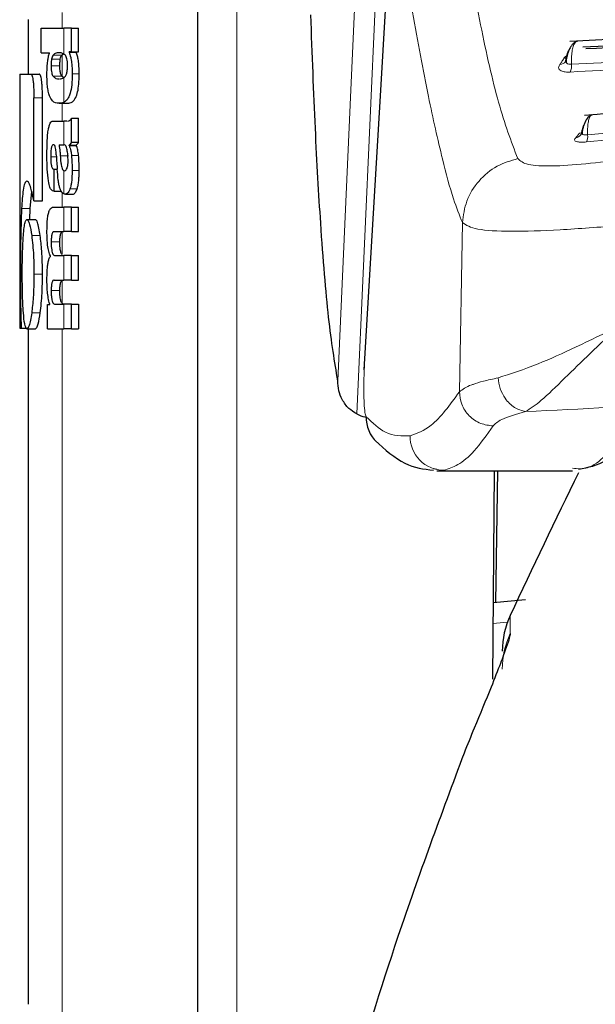
# Model space of a CAD drawing. Units: millimetres. Extents: x 0 to 210, y 0 to 297.
# Drawn here: x 79 to 80, y 218 to 219 of the extents above; entities that cross this region are included whole.
import ezdxf

# ---------------------------------------------------------------- set-up
doc = ezdxf.new("R2010")
doc.units = ezdxf.units.MM
doc.linetypes.add('SLD-Durchgehend', pattern=[0])

msp = doc.modelspace()

# ---------------------------------------------------------------- linework, layer by layer
at = {"color": 8, "linetype": 'SLD-Durchgehend', "lineweight": 18}
for p, q in [((79.60553, 219.44116), (79.60553, 217.16247)), ((79.39886, 219.31732), (79.39886, 219.33587)), ((79.40084, 219.2871), (79.40084, 219.31732)), ((79.38655, 219.2809), (79.39681, 219.2809)), ((79.38827, 219.28551), (79.39854, 219.28551)), ((79.39886, 219.26025), (79.39886, 219.28588)), ((79.38605, 219.273), (79.39631, 219.273)), ((79.38826, 219.26067), (79.39853, 219.26067)), ((79.40084, 219.22988), (79.40084, 219.25895)), ((79.41085, 219.26347), (79.41917, 219.26347)), ((79.3656, 219.23515), (79.37571, 219.23515)), ((79.39886, 219.20759), (79.39886, 219.22872)), ((79.40084, 219.17981), (79.40084, 219.20759)), ((79.38554, 219.16551), (79.39223, 219.16551)), ((79.3968, 219.16666), (79.40663, 219.16666)), ((79.41006, 219.16696), (79.4184, 219.16696)), ((79.41077, 219.1495), (79.41909, 219.1495)), ((79.40084, 219.1218), (79.40084, 219.14939)), ((79.40828, 219.12776), (79.41671, 219.12776)), ((79.39886, 219.10624), (79.39886, 219.12377)), ((79.35106, 219.10462), (79.36108, 219.10462)), ((79.40084, 219.07719), (79.40084, 219.10624)), ((79.86825, 218.88807), (79.87184, 219.08781)), ((79.36301, 219.07261), (79.37311, 219.07261)), ((79.39886, 219.05009), (79.39886, 219.07698)), ((79.38608, 219.0651), (79.39633, 219.0651)), ((79.40084, 219.01994), (79.40084, 219.04899)), ((79.36571, 219.02703), (79.37583, 219.02703)), ((79.39886, 218.99265), (79.39886, 219.01969)), ((79.38608, 219.00774), (79.39633, 219.00774)), ((79.40084, 218.96258), (79.40084, 218.99152)), ((79.36301, 218.98131), (79.37311, 218.98131)), ((79.39886, 217.53683), (79.39886, 218.96258)), ((79.90788, 218.61438), (79.92519, 218.616)), ((79.92826, 218.62408), (79.92826, 218.60252))]:
    msp.add_line(p, q, dxfattribs=at)
at = {"color": 7, "linetype": 'SLD-Durchgehend', "lineweight": 25}
for p, q in [((79.55886, 219.41886), (79.55886, 217.14017)), ((79.35886, 219.32762), (79.35886, 219.26332)), ((79.37411, 219.31732), (79.40084, 219.31732)), ((79.37411, 219.28838), (79.37411, 219.31732)), ((79.4101, 219.31732), (79.40084, 219.31732)), ((79.4101, 219.28954), (79.4101, 219.31732)), ((79.4101, 219.31732), (79.41844, 219.31732)), ((79.41844, 219.28954), (79.41844, 219.31732)), ((79.40721, 219.28912), (79.40721, 219.28954)), ((79.4101, 219.28954), (79.40721, 219.28954)), ((79.40721, 219.28912), (79.41572, 219.28912)), ((79.4101, 219.28954), (79.41844, 219.28954)), ((79.41572, 219.28912), (79.41572, 219.28954)), ((79.37411, 219.28838), (79.38404, 219.28838)), ((79.38404, 219.28795), (79.38404, 219.28838)), ((79.39886, 219.28588), (79.40066, 219.28703)), ((79.99612, 219.28633), (79.99177, 219.28185)), ((79.9937, 219.27977), (79.99346, 219.27805)), ((79.34886, 219.26332), (79.34886, 218.96332)), ((79.34886, 219.26332), (79.3616, 219.26332)), ((79.3616, 219.26332), (79.37169, 219.26332)), ((79.40088, 219.25871), (79.39886, 219.26025)), ((79.3656, 219.11347), (79.3656, 219.23515)), ((79.37571, 219.11347), (79.37571, 219.23515)), ((79.39548, 219.22872), (79.40543, 219.22872)), ((79.38904, 219.20759), (79.40084, 219.20759)), ((79.40469, 219.20759), (79.40084, 219.20759)), ((79.4101, 219.18289), (79.4101, 219.2112)), ((79.4101, 219.2112), (79.41844, 219.2112)), ((79.41844, 219.18289), (79.41844, 219.2112)), ((80.0126, 219.19499), (80.01169, 219.19133)), ((79.39532, 219.17981), (79.40084, 219.17981)), ((79.40135, 219.17981), (79.40084, 219.17981)), ((79.40726, 219.17886), (79.40726, 219.17928)), ((79.40726, 219.17928), (79.41576, 219.17928)), ((79.40726, 219.17886), (79.41576, 219.17886)), ((79.4101, 219.18289), (79.41844, 219.18289)), ((79.41576, 219.17886), (79.41576, 219.17928)), ((79.38899, 219.15108), (79.38977, 219.15108)), ((79.38977, 219.125), (79.38977, 219.15108)), ((79.38977, 219.15108), (79.39318, 219.15108)), ((79.40084, 219.14939), (79.40137, 219.14921)), ((79.40168, 219.14919), (79.40183, 219.14918)), ((79.36108, 219.10462), (79.36313, 219.12458)), ((79.38911, 219.125), (79.38977, 219.125)), ((79.38977, 219.125), (79.39768, 219.125)), ((79.40279, 219.12138), (79.41178, 219.12138)), ((79.36065, 219.09164), (79.36108, 219.10462)), ((79.3656, 219.11347), (79.37571, 219.11347)), ((79.38881, 219.10624), (79.40084, 219.10624)), ((79.4101, 219.10624), (79.40084, 219.10624)), ((79.4101, 219.10624), (79.41844, 219.10624)), ((79.4101, 219.07719), (79.4101, 219.10624)), ((79.41844, 219.07719), (79.41844, 219.10624)), ((79.35741, 219.09164), (79.36747, 219.09164)), ((79.38959, 219.07719), (79.40084, 219.07719)), ((79.4101, 219.07719), (79.40084, 219.07719)), ((79.4101, 219.07719), (79.41844, 219.07719)), ((79.3851, 219.04803), (79.3851, 219.04846)), ((79.39073, 219.04899), (79.40084, 219.04899)), ((79.4101, 219.04899), (79.40084, 219.04899)), ((79.4101, 219.01994), (79.4101, 219.04899)), ((79.4101, 219.04899), (79.41844, 219.04899)), ((79.41844, 219.01994), (79.41844, 219.04899)), ((79.38959, 219.01994), (79.40084, 219.01994)), ((79.4101, 219.01994), (79.40084, 219.01994)), ((79.4101, 219.01994), (79.41844, 219.01994)), ((79.38169, 218.99131), (79.38428, 218.99131)), ((79.38169, 218.96258), (79.38169, 218.99131)), ((79.38428, 218.99131), (79.38428, 218.99174)), ((79.39073, 218.99152), (79.40084, 218.99152)), ((79.4101, 218.99152), (79.40084, 218.99152)), ((79.4101, 218.99152), (79.41844, 218.99152)), ((79.4101, 218.96258), (79.4101, 218.99152)), ((79.41844, 218.99152), (79.41844, 218.96258)), ((79.34886, 218.96332), (79.35067, 218.96332)), ((79.35067, 218.96332), (79.35708, 218.96332)), ((79.35741, 218.96258), (79.36747, 218.96258)), ((79.35886, 218.96258), (79.35886, 218.16492)), ((79.38169, 218.96258), (79.40084, 218.96258)), ((79.4101, 218.96258), (79.40084, 218.96258)), ((79.4101, 218.96258), (79.41844, 218.96258)), ((79.84142, 218.79653), (79.83811, 218.79695)), ((79.84142, 218.79458), (80.00185, 218.79458)), ((79.90946, 218.79458), (79.90731, 218.54877)), ((79.91111, 218.63921), (79.91382, 218.79458)), ((79.94632, 218.64248), (79.9081, 218.63893))]:
    msp.add_line(p, q, dxfattribs=at)
at = {"color": 8, "linetype": 'SLD-Durchgehend', "lineweight": 18, "flags": 128}
for points in [[(79.72455, 218.9012), (79.74044, 219.25344), (79.75291, 219.52986)], [(79.74696, 218.86189), (79.76361, 219.22885), (79.7767, 219.51744)], [(79.99177, 219.28185), (79.99359, 219.28213), (79.99435, 219.28235)], [(80.0101, 219.19333), (80.01193, 219.19369), (80.01243, 219.19385)], [(79.75633, 218.91783), (79.75625, 218.91763), (79.75593, 218.91399)]]:
    msp.add_lwpolyline(points, dxfattribs=at)
at = {"color": 7, "linetype": 'SLD-Durchgehend', "lineweight": 25, "flags": 128}
msp.add_lwpolyline([(79.75593, 218.91399), (79.77448, 219.23073), (79.78905, 219.47969)], dxfattribs=at)
at = {"color": 8, "linetype": 'SLD-Durchgehend', "lineweight": 18}
for centre, radius, start, end in [((79.98672, 219.28295), 0.00833, 271.70124, 324.21661), ((79.98342, 219.27279), 0.0173, 335.69565, 6.67766), ((80.00486, 219.19696), 0.00885, 275.09485, 321.11178), ((80.00621, 219.18928), 0.01366, 333.37545, 9.03705), ((79.85001, 218.83546), 0.04, 179.00402, 269.75434), ((80.01687, 218.56063), 0.09801, 154.69784, 179.97918)]:
    msp.add_arc(centre, radius, start, end, dxfattribs=at)
at = {"color": 7, "linetype": 'SLD-Durchgehend', "lineweight": 25}
for centre, radius, start, end in [((79.79756, 218.85754), 0.03942, 178.3958, 226.98939), ((88.98797, 214.3907), 10, 153.88481, 154.954465), ((80.01886, 218.58175), 0.1, 154.95446, 180)]:
    msp.add_arc(centre, radius, start, end, dxfattribs=at)
at = {"color": 8, "linetype": 'SLD-Durchgehend', "lineweight": 18}
for points, knots in [([(79.85335, 219.54485), (79.85984, 219.50544), (79.87277, 219.42697), (79.89315, 219.31944), (79.914, 219.22496), (79.92941, 219.1838), (79.93706, 219.16338)], [0, 0, 0, 0, 0.2529222, 0.5037462, 0.7537492, 1, 1, 1, 1]), ([(79.78905, 219.47969), (79.79693, 219.43103), (79.81082, 219.34526), (79.83058, 219.23936), (79.84681, 219.16735), (79.86021, 219.11664), (79.86829, 219.09663), (79.87184, 219.08781)], [0, 0, 0, 0, 0.3040173, 0.5358244, 0.7336472, 0.8826201, 1, 1, 1, 1]), ([(80.00061, 219.2748), (80.00056, 219.27745), (80.00046, 219.28273), (80.00122, 219.28998), (80.00258, 219.29599), (80.00451, 219.30011), (80.00643, 219.30216), (80.00767, 219.30191), (80.00809, 219.30182)], [0, 0, 0, 0, 0.1818471, 0.3636965, 0.5454705, 0.7270232, 0.9087394, 1, 1, 1, 1]), ([(80.00061, 219.2748), (80.09365, 219.27974), (80.27972, 219.28961), (80.56793, 219.29948), (80.85886, 219.30307), (81.14978, 219.29948), (81.43799, 219.28962), (81.62407, 219.27974), (81.7171, 219.2748)], [0, 0, 0, 0, 0.1666636, 0.333333, 0.4999999, 0.6666669, 0.8333362, 1, 1, 1, 1]), ([(79.99475, 219.28428), (79.99505, 219.28558), (79.99565, 219.28819), (79.99661, 219.2905), (79.99725, 219.29067), (79.99735, 219.2907)], [0, 0, 0, 0, 0.4564407, 0.9136774, 1, 1, 1, 1]), ([(79.99919, 219.26567), (80.0931, 219.27072), (80.28036, 219.28079), (80.56912, 219.29078), (80.85895, 219.29437), (81.14877, 219.29078), (81.43749, 219.28079), (81.62467, 219.27072), (81.71852, 219.26567)], [0, 0, 0, 0, 0.1679654, 0.3349394, 0.5000257, 0.665202, 0.8321472, 1, 1, 1, 1]), ([(79.99177, 219.28185), (79.99087, 219.2805), (79.98928, 219.27808), (79.98768, 219.27568), (79.98697, 219.27463)], [0, 0, 0, 0, 0.5606488, 1, 1, 1, 1]), ([(79.99475, 219.28428), (79.99436, 219.28304), (79.99366, 219.28086), (79.99362, 219.27797), (79.99478, 219.27602), (79.99714, 219.27485), (79.99947, 219.27482), (80.00061, 219.2748)], [0, 0, 0, 0, 0.2699621, 0.4760594, 0.6522691, 0.8311741, 1, 1, 1, 1]), ([(79.98697, 219.27463), (79.98626, 219.27341), (79.98501, 219.27126), (79.98576, 219.2686), (79.9884, 219.26674), (79.99289, 219.26559), (79.99711, 219.26564), (79.99919, 219.26567)], [0, 0, 0, 0, 0.2535669, 0.4482338, 0.621341, 0.8134737, 1, 1, 1, 1]), ([(80.0197, 219.19142), (80.15711, 219.20411), (80.43192, 219.22948), (80.85885, 219.24252), (81.28579, 219.22948), (81.5606, 219.20411), (81.69801, 219.19142)], [0, 0, 0, 0, 0.2500079, 0.4999996, 0.7499911, 1, 1, 1, 1]), ([(80.01842, 219.18315), (80.11201, 219.19218), (80.29675, 219.21001), (80.57882, 219.22683), (80.85883, 219.23274), (81.13882, 219.22683), (81.42093, 219.21001), (81.60567, 219.19219), (81.69929, 219.18315)], [0, 0, 0, 0, 0.1707901, 0.3371256, 0.4999743, 0.6628605, 0.8291631, 1, 1, 1, 1]), ([(80.0197, 219.19142), (80.01964, 219.19399), (80.01952, 219.19913), (80.02019, 219.20583), (80.02144, 219.21103), (80.02321, 219.21447), (80.02466, 219.21491), (80.02538, 219.21513)], [0, 0, 0, 0, 0.2004614, 0.40092528, 0.60131024, 0.80145295, 1, 1, 1, 1]), ([(80.01352, 219.1986), (80.01316, 219.19758), (80.01253, 219.19577), (80.01256, 219.19343), (80.01377, 219.19198), (80.01619, 219.19123), (80.01855, 219.19136), (80.0197, 219.19142)], [0, 0, 0, 0, 0.2672045, 0.4727273, 0.649733, 0.82962, 1, 1, 1, 1]), ([(80.01352, 219.1986), (80.01379, 219.19982), (80.01427, 219.20206), (80.01506, 219.20305), (80.01543, 219.2035)], [0, 0, 0, 0, 0.5456315, 1, 1, 1, 1]), ([(80.00565, 219.18815), (80.005, 219.1873), (80.00384, 219.18579), (80.00476, 219.18411), (80.00753, 219.1831), (80.0121, 219.18268), (80.01634, 219.183), (80.01842, 219.18315)], [0, 0, 0, 0, 0.2549088, 0.4497873, 0.6229953, 0.814884, 1, 1, 1, 1]), ([(80.0101, 219.19333), (80.00926, 219.19234), (80.00778, 219.19059), (80.0063, 219.18889), (80.00565, 219.18815)], [0, 0, 0, 0, 0.5642543, 1, 1, 1, 1]), ([(79.87184, 219.08781), (79.87301, 219.09649), (79.87539, 219.1143), (79.89025, 219.13782), (79.91144, 219.15578), (79.92871, 219.1609), (79.93706, 219.16337)], [0, 0, 0, 0, 0.2451308, 0.5033224, 0.7597055, 1, 1, 1, 1]), ([(79.93706, 219.16337), (79.94024, 219.1607), (79.94664, 219.15534), (79.97616, 219.15414), (80.01638, 219.15683), (80.0491, 219.16091), (80.06559, 219.16296)], [0, 0, 0, 0, 0.2445893, 0.4921029, 0.7440875, 1, 1, 1, 1]), ([(79.87184, 219.08781), (79.87637, 219.0849), (79.8854, 219.07909), (79.92711, 219.077), (79.98504, 219.07882), (80.03354, 219.08253), (80.05791, 219.0844)], [0, 0, 0, 0, 0.2488713, 0.4971012, 0.7472947, 1, 1, 1, 1]), ([(80.05558, 218.96503), (80.0223, 218.94869), (79.96839, 218.92222), (79.92898, 218.90944), (79.9139, 218.90456)], [0, 0, 0, 0, 0.6172926, 1, 1, 1, 1]), ([(79.94647, 218.86468), (79.95226, 218.86847), (79.96479, 218.87667), (79.99922, 218.91083), (80.03358, 218.94387), (80.05558, 218.96503)], [0, 0, 0, 0, 0.2360302, 0.5107981, 1, 1, 1, 1]), ([(79.75593, 218.91399), (79.75572, 218.90961), (79.7553, 218.90087), (79.75524, 218.88683), (79.75565, 218.87353), (79.75663, 218.86239), (79.75764, 218.8599), (79.75816, 218.85864)], [0, 0, 0, 0, 0.1810487, 0.3616545, 0.5455646, 0.7692783, 1, 1, 1, 1]), ([(79.9139, 218.90456), (79.90786, 218.90325), (79.8964, 218.90077), (79.88739, 218.898), (79.8756, 218.89382), (79.87183, 218.89087), (79.86825, 218.88807)], [0, 0, 0, 0, 0.2499639, 0.4734505, 0.5003882, 1, 1, 1, 1]), ([(79.94647, 218.86468), (79.94194, 218.86589), (79.93287, 218.8683), (79.92247, 218.87902), (79.91584, 218.89161), (79.91455, 218.90024), (79.9139, 218.90456)], [0, 0, 0, 0, 0.2796461, 0.5593139, 0.7796585, 1, 1, 1, 1]), ([(79.86825, 218.88807), (79.85708, 218.87269), (79.83757, 218.84585), (79.81826, 218.83905), (79.81002, 218.83615)], [0, 0, 0, 0, 0.57290186, 1, 1, 1, 1]), ([(79.86825, 218.88807), (79.86877, 218.88308), (79.86956, 218.87542), (79.8745, 218.86612), (79.87964, 218.85968), (79.88602, 218.85446), (79.89531, 218.84936), (79.90304, 218.84843), (79.90807, 218.84783)], [0, 0, 0, 0, 0.2389376, 0.3677163, 0.4993339, 0.631049, 0.760108, 1, 1, 1, 1]), ([(80.8585, 218.89142), (80.77254, 218.89097), (80.60032, 218.89006), (80.29326, 218.88199), (80.07825, 218.87126), (79.94647, 218.86468)], [0, 0, 0, 0, 0.2783697, 0.5577292, 1, 1, 1, 1]), ([(79.94647, 218.86468), (79.93565, 218.86158), (79.91631, 218.85606), (79.91059, 218.85034), (79.90807, 218.84783)], [0, 0, 0, 0, 0.559732, 1, 1, 1, 1]), ([(79.81002, 218.83615), (79.80024, 218.83589), (79.78278, 218.83541), (79.76568, 218.85154), (79.75816, 218.85864)], [0, 0, 0, 0, 0.5602585, 1, 1, 1, 1]), ([(79.90807, 218.84783), (79.90062, 218.83717), (79.88667, 218.81723), (79.86725, 218.80115), (79.85533, 218.79725), (79.84983, 218.79545)], [0, 0, 0, 0, 0.3820965, 0.7154309, 1, 1, 1, 1]), ([(80.06198, 218.83767), (80.04781, 218.82014), (80.02763, 218.79518), (80.00781, 218.79723), (80.00191, 218.79784)], [0, 0, 0, 0, 0.70228624, 1, 1, 1, 1])]:
    msp.add_open_spline(points, degree=3, knots=knots, dxfattribs=at)
at = {"color": 7, "linetype": 'SLD-Durchgehend', "lineweight": 25}
for points, knots in [([(79.72455, 218.9012), (79.72087, 218.92359), (79.7135, 218.96837), (79.70488, 219.07416), (79.6979, 219.19502), (79.69443, 219.28707), (79.6927, 219.33309)], [0, 0, 0, 0, 0.28002282, 0.56002255, 0.78002779, 1, 1, 1, 1]), ([(81.71906, 219.30163), (81.64926, 219.30516), (81.51625, 219.31189), (81.32618, 219.31936), (81.16591, 219.32384), (81.03974, 219.32613), (80.92935, 219.3272), (80.80959, 219.32738), (80.65539, 219.32602), (80.46201, 219.32174), (80.23641, 219.3136), (80.07988, 219.30572), (79.99869, 219.30163)], [0, 0, 0, 0, 0.12511911, 0.23841906, 0.33208518, 0.4024331, 0.45544325, 0.52145588, 0.60766946, 0.71982747, 0.85468568, 1, 1, 1, 1]), ([(81.70368, 219.29484), (81.61667, 219.29899), (81.44081, 219.30736), (81.166, 219.31609), (80.88274, 219.31971), (80.59349, 219.31707), (80.30096, 219.30845), (80.11028, 219.29941), (80.01403, 219.29484)], [0, 0, 0, 0, 0.158353, 0.3200293, 0.4850297, 0.6533559, 0.8250118, 1, 1, 1, 1]), ([(81.70028, 219.29306), (81.5627, 219.29927), (81.28754, 219.31171), (80.85886, 219.31844), (80.43017, 219.31171), (80.15501, 219.29927), (80.01743, 219.29306)], [0, 0, 0, 0, 0.25001351, 0.5000002, 0.74998674, 1, 1, 1, 1]), ([(80.00654, 219.30172), (80.00569, 219.30134), (80.00399, 219.30057), (80.00159, 219.29823), (79.9994, 219.29513), (79.99751, 219.29135), (79.99597, 219.28712), (79.99488, 219.28268), (79.99429, 219.27936), (79.99418, 219.27763), (79.99417, 219.27734)], [0, 0, 0, 0, 0.1445403, 0.2887654, 0.4318344, 0.5728434, 0.7108762, 0.8450558, 0.974585, 1, 1, 1, 1]), ([(79.40721, 219.28912), (79.40788, 219.28725), (79.40908, 219.2839), (79.41018, 219.27713), (79.41075, 219.27034), (79.41082, 219.26586), (79.41085, 219.26347)], [0, 0, 0, 0, 0.3214273, 0.5776328, 0.7750467, 1, 1, 1, 1]), ([(79.41917, 219.26347), (79.41911, 219.26644), (79.41901, 219.27206), (79.41824, 219.27919), (79.41714, 219.28495), (79.41622, 219.28763), (79.41572, 219.28912)], [0, 0, 0, 0, 0.2799414, 0.5283428, 0.739457, 1, 1, 1, 1]), ([(79.38105, 219.26346), (79.38109, 219.26628), (79.38117, 219.27161), (79.38184, 219.27841), (79.3828, 219.28392), (79.3836, 219.28653), (79.38404, 219.28795)], [0, 0, 0, 0, 0.2835708, 0.5367637, 0.7478904, 1, 1, 1, 1]), ([(79.38655, 219.2809), (79.38647, 219.28039), (79.3863, 219.27929), (79.3861, 219.27663), (79.38607, 219.27445), (79.38605, 219.273)], [0, 0, 0, 0, 0.22104962, 0.48110843, 1, 1, 1, 1]), ([(79.38827, 219.28551), (79.38786, 219.28488), (79.3872, 219.28389), (79.38673, 219.28171), (79.38655, 219.2809)], [0, 0, 0, 0, 0.62496, 1, 1, 1, 1]), ([(79.39529, 219.28838), (79.39376, 219.28835), (79.39133, 219.28831), (79.38909, 219.28626), (79.38827, 219.28551)], [0, 0, 0, 0, 0.6310505, 1, 1, 1, 1]), ([(79.40084, 219.2871), (79.39986, 219.28751), (79.39797, 219.28831), (79.39616, 219.28836), (79.39529, 219.28838)], [0, 0, 0, 0, 0.5217626, 1, 1, 1, 1]), ([(79.39631, 219.273), (79.39633, 219.27481), (79.39635, 219.27766), (79.39669, 219.28003), (79.39681, 219.2809)], [0, 0, 0, 0, 0.6365076, 1, 1, 1, 1]), ([(79.39681, 219.2809), (79.39705, 219.28194), (79.39754, 219.28407), (79.3982, 219.28502), (79.39854, 219.28551)], [0, 0, 0, 0, 0.4904843, 1, 1, 1, 1]), ([(79.39854, 219.28551), (79.3986, 219.28558), (79.3987, 219.28571), (79.39881, 219.28583), (79.39886, 219.28588)], [0, 0, 0, 0, 0.5542817, 1, 1, 1, 1]), ([(79.40283, 219.28548), (79.40248, 219.28584), (79.40183, 219.2865), (79.40116, 219.28691), (79.40084, 219.2871)], [0, 0, 0, 0, 0.5337692, 1, 1, 1, 1]), ([(79.40538, 219.273), (79.40535, 219.27465), (79.40529, 219.2777), (79.40471, 219.28139), (79.40389, 219.28402), (79.40321, 219.28495), (79.40283, 219.28548)], [0, 0, 0, 0, 0.2795074, 0.5160789, 0.7264667, 1, 1, 1, 1]), ([(79.38605, 219.273), (79.38608, 219.27138), (79.38613, 219.26839), (79.38664, 219.26475), (79.38735, 219.26215), (79.38793, 219.2612), (79.38826, 219.26067)], [0, 0, 0, 0, 0.2827624, 0.5212291, 0.7307135, 1, 1, 1, 1]), ([(79.39853, 219.26067), (79.39824, 219.26112), (79.39773, 219.26194), (79.39712, 219.26388), (79.39667, 219.26623), (79.39636, 219.2693), (79.39633, 219.2717), (79.39631, 219.273)], [0, 0, 0, 0, 0.23324024, 0.41963082, 0.58080948, 0.77118751, 1, 1, 1, 1]), ([(79.40285, 219.26065), (79.40317, 219.26112), (79.40377, 219.26196), (79.40447, 219.26394), (79.40498, 219.26632), (79.40532, 219.26937), (79.40536, 219.27173), (79.40538, 219.273)], [0, 0, 0, 0, 0.2394038, 0.4305273, 0.5933239, 0.7808764, 1, 1, 1, 1]), ([(79.3616, 219.26332), (79.36198, 219.2632), (79.36264, 219.263), (79.36355, 219.26106), (79.36425, 219.25828), (79.3648, 219.2546), (79.36524, 219.24972), (79.36555, 219.24308), (79.36558, 219.23801), (79.3656, 219.23515)], [0, 0, 0, 0, 0.1849439, 0.327985, 0.4446931, 0.5522468, 0.6707874, 0.8137597, 1, 1, 1, 1]), ([(79.37571, 219.23515), (79.3757, 219.2379), (79.37567, 219.24278), (79.37538, 219.24921), (79.37497, 219.25407), (79.37443, 219.25788), (79.37372, 219.26087), (79.37277, 219.26297), (79.37208, 219.26319), (79.37169, 219.26332)], [0, 0, 0, 0, 0.1786583, 0.3174559, 0.4323852, 0.5399673, 0.6604786, 0.8078616, 1, 1, 1, 1]), ([(79.38414, 219.23739), (79.38359, 219.23909), (79.38257, 219.24225), (79.38163, 219.24888), (79.38112, 219.25598), (79.38108, 219.26081), (79.38105, 219.26346)], [0, 0, 0, 0, 0.29108627, 0.54111576, 0.74838849, 1, 1, 1, 1]), ([(79.38826, 219.26067), (79.38935, 219.25969), (79.39159, 219.25767), (79.39403, 219.25771), (79.39529, 219.25774)], [0, 0, 0, 0, 0.484029, 1, 1, 1, 1]), ([(79.39578, 219.25778), (79.39671, 219.25779), (79.39837, 219.25781), (79.40008, 219.2586), (79.40084, 219.25895)], [0, 0, 0, 0, 0.5605693, 1, 1, 1, 1]), ([(79.39886, 219.26025), (79.39879, 219.26033), (79.39868, 219.26046), (79.39857, 219.26061), (79.39853, 219.26067)], [0, 0, 0, 0, 0.5663036, 1, 1, 1, 1]), ([(79.41085, 219.26347), (79.41076, 219.25895), (79.41059, 219.25024), (79.40885, 219.24113), (79.40674, 219.23568), (79.40418, 219.23188), (79.40205, 219.2306), (79.40084, 219.22988)], [0, 0, 0, 0, 0.2244614, 0.4328037, 0.5739905, 0.759198, 1, 1, 1, 1]), ([(79.40084, 219.25895), (79.40124, 219.2592), (79.40192, 219.25963), (79.40258, 219.26035), (79.40285, 219.26065)], [0, 0, 0, 0, 0.587366, 1, 1, 1, 1]), ([(79.40527, 219.22872), (79.40726, 219.22895), (79.41063, 219.22934), (79.41473, 219.23412), (79.41736, 219.24133), (79.41896, 219.25134), (79.41909, 219.25929), (79.41917, 219.26347)], [0, 0, 0, 0, 0.3311285, 0.5575828, 0.7095343, 0.8471128, 1, 1, 1, 1]), ([(81.70159, 219.21428), (81.63296, 219.2205), (81.50223, 219.23235), (81.31606, 219.24526), (81.15927, 219.25298), (81.03586, 219.25689), (80.92784, 219.25871), (80.81061, 219.25902), (80.65975, 219.25671), (80.47059, 219.24937), (80.24976, 219.23533), (80.09596, 219.22147), (80.01616, 219.21428)], [0, 0, 0, 0, 0.1251694, 0.2384084, 0.3320225, 0.4023695, 0.4554163, 0.521496, 0.6077711, 0.7198988, 0.8546638, 1, 1, 1, 1]), ([(79.39529, 219.22872), (79.3926, 219.22883), (79.38857, 219.22898), (79.38524, 219.2353), (79.38414, 219.23739)], [0, 0, 0, 0, 0.6696001, 1, 1, 1, 1]), ([(79.40084, 219.22988), (79.39984, 219.22951), (79.39796, 219.22879), (79.39614, 219.22874), (79.39529, 219.22872)], [0, 0, 0, 0, 0.52924072, 1, 1, 1, 1]), ([(79.38564, 219.20636), (79.38592, 219.20666), (79.38643, 219.20722), (79.38695, 219.20748), (79.38719, 219.20759)], [0, 0, 0, 0, 0.5460738, 1, 1, 1, 1]), ([(79.38719, 219.20759), (79.38753, 219.20759), (79.38814, 219.20759), (79.38876, 219.20759), (79.38904, 219.20759)], [0, 0, 0, 0, 0.5511384, 1, 1, 1, 1]), ([(79.40518, 219.20774), (79.40624, 219.20776), (79.40798, 219.2078), (79.4095, 219.21024), (79.4101, 219.2112)], [0, 0, 0, 0, 0.6058459, 1, 1, 1, 1]), ([(80.02454, 219.21493), (80.02298, 219.21415), (80.01988, 219.2126), (80.0167, 219.20718), (80.0148, 219.20202), (80.01378, 219.19789), (80.01323, 219.19482), (80.01312, 219.19321), (80.01311, 219.19299)], [0, 0, 0, 0, 0.289678, 0.5746709, 0.7138351, 0.8490819, 0.9795884, 1, 1, 1, 1]), ([(79.38221, 219.19497), (79.38238, 219.19607), (79.38268, 219.19791), (79.38306, 219.19944), (79.38321, 219.20006)], [0, 0, 0, 0, 0.5910605, 1, 1, 1, 1]), ([(79.38321, 219.20006), (79.38358, 219.20154), (79.38429, 219.20438), (79.3852, 219.20572), (79.38564, 219.20636)], [0, 0, 0, 0, 0.5178988, 1, 1, 1, 1]), ([(79.38105, 219.16561), (79.38107, 219.17011), (79.38111, 219.17744), (79.38144, 219.18458), (79.38157, 219.18732)], [0, 0, 0, 0, 0.6150928, 1, 1, 1, 1]), ([(79.38157, 219.18732), (79.38166, 219.18878), (79.38183, 219.19142), (79.38209, 219.19388), (79.38221, 219.19497)], [0, 0, 0, 0, 0.554783, 1, 1, 1, 1]), ([(79.38879, 219.17988), (79.38847, 219.17984), (79.3879, 219.17978), (79.38714, 219.17887), (79.38657, 219.17747), (79.38613, 219.17558), (79.3858, 219.17302), (79.38557, 219.16957), (79.38555, 219.16696), (79.38554, 219.16551)], [0, 0, 0, 0, 0.1782063, 0.3212984, 0.438588, 0.5467996, 0.6676449, 0.8146782, 1, 1, 1, 1]), ([(79.39084, 219.17742), (79.39072, 219.17781), (79.39044, 219.17868), (79.38973, 219.17966), (79.38917, 219.17979), (79.38879, 219.17988)], [0, 0, 0, 0, 0.2122582, 0.4724494, 1, 1, 1, 1]), ([(79.39207, 219.16794), (79.3919, 219.1702), (79.39163, 219.17372), (79.39105, 219.17644), (79.39084, 219.17742)], [0, 0, 0, 0, 0.64060104, 1, 1, 1, 1]), ([(79.39532, 219.17981), (79.39572, 219.17726), (79.39637, 219.17315), (79.39668, 219.16845), (79.3968, 219.16666)], [0, 0, 0, 0, 0.6195394, 1, 1, 1, 1]), ([(79.40491, 219.17362), (79.4047, 219.17461), (79.40426, 219.17662), (79.4034, 219.1785), (79.40242, 219.17963), (79.40173, 219.17975), (79.40135, 219.17981)], [0, 0, 0, 0, 0.2462726, 0.4979991, 0.7246936, 1, 1, 1, 1]), ([(79.40601, 219.16084), (79.40595, 219.16328), (79.40584, 219.16793), (79.40521, 219.17179), (79.40491, 219.17362)], [0, 0, 0, 0, 0.52714587, 1, 1, 1, 1]), ([(79.4101, 219.18289), (79.40957, 219.18196), (79.40867, 219.18036), (79.40767, 219.1796), (79.40726, 219.17928)], [0, 0, 0, 0, 0.5832413, 1, 1, 1, 1]), ([(79.40726, 219.17886), (79.408, 219.17693), (79.40916, 219.17386), (79.40982, 219.16882), (79.41006, 219.16696)], [0, 0, 0, 0, 0.6310262, 1, 1, 1, 1]), ([(79.41576, 219.17928), (79.41625, 219.17971), (79.41717, 219.18051), (79.41804, 219.18213), (79.41844, 219.18289)], [0, 0, 0, 0, 0.5344951, 1, 1, 1, 1]), ([(79.4184, 219.16696), (79.41808, 219.16936), (79.41742, 219.17433), (79.41633, 219.17731), (79.41576, 219.17886)], [0, 0, 0, 0, 0.48296491, 1, 1, 1, 1]), ([(79.38273, 219.1371), (79.38221, 219.14155), (79.38117, 219.15041), (79.38109, 219.16056), (79.38105, 219.16561)], [0, 0, 0, 0, 0.5022593, 1, 1, 1, 1]), ([(79.38554, 219.16551), (79.38556, 219.16375), (79.3856, 219.16065), (79.38598, 219.15667), (79.38652, 219.15405), (79.38718, 219.15233), (79.388, 219.15126), (79.38864, 219.15115), (79.38899, 219.15108)], [0, 0, 0, 0, 0.2182242, 0.3835384, 0.5298603, 0.6547356, 0.8078236, 1, 1, 1, 1]), ([(79.39207, 219.16794), (79.39227, 219.16477), (79.39265, 219.15912), (79.39302, 219.15346), (79.39319, 219.15098)], [0, 0, 0, 0, 0.56, 1, 1, 1, 1]), ([(79.3968, 219.16666), (79.39693, 219.16461), (79.39716, 219.16094), (79.39778, 219.15636), (79.39856, 219.15295), (79.39957, 219.1504), (79.4004, 219.14974), (79.40084, 219.14939)], [0, 0, 0, 0, 0.2516438, 0.4493324, 0.6130969, 0.7951374, 1, 1, 1, 1]), ([(79.41006, 219.16696), (79.41029, 219.16415), (79.41074, 219.15851), (79.41076, 219.15251), (79.41077, 219.1495)], [0, 0, 0, 0, 0.49696956, 1, 1, 1, 1]), ([(79.41909, 219.1495), (79.41907, 219.15323), (79.41903, 219.15924), (79.41857, 219.16483), (79.4184, 219.16696)], [0, 0, 0, 0, 0.62022379, 1, 1, 1, 1]), ([(79.3962, 219.12868), (79.39588, 219.12994), (79.39516, 219.13272), (79.39403, 219.14009), (79.39353, 219.14659), (79.39319, 219.15098)], [0, 0, 0, 0, 0.2100364, 0.465741, 1, 1, 1, 1]), ([(79.40183, 219.14918), (79.40248, 219.14935), (79.40352, 219.14963), (79.40443, 219.15139), (79.40478, 219.15206)], [0, 0, 0, 0, 0.61833147, 1, 1, 1, 1]), ([(79.40478, 219.15206), (79.405, 219.15264), (79.4054, 219.15373), (79.40578, 219.15598), (79.40598, 219.15836), (79.406, 219.15997), (79.40601, 219.16084)], [0, 0, 0, 0, 0.2972162, 0.550124, 0.7561831, 1, 1, 1, 1]), ([(79.41077, 219.1495), (79.41072, 219.14656), (79.41064, 219.14138), (79.41003, 219.13508), (79.40924, 219.13066), (79.40861, 219.12875), (79.40828, 219.12776)], [0, 0, 0, 0, 0.3439663, 0.6067745, 0.796598, 1, 1, 1, 1]), ([(79.41671, 219.12776), (79.41709, 219.12903), (79.41784, 219.13152), (79.41856, 219.1368), (79.419, 219.14285), (79.41905, 219.14712), (79.41909, 219.1495)], [0, 0, 0, 0, 0.2547686, 0.4993017, 0.7204096, 1, 1, 1, 1]), ([(79.35737, 219.13684), (79.35646, 219.13627), (79.35476, 219.13522), (79.35252, 219.12582), (79.35162, 219.11265), (79.35106, 219.10462)], [0, 0, 0, 0, 0.3097643, 0.578776, 1, 1, 1, 1]), ([(79.36149, 219.13031), (79.36069, 219.13243), (79.35925, 219.13624), (79.35794, 219.13665), (79.35737, 219.13684)], [0, 0, 0, 0, 0.5587179, 1, 1, 1, 1]), ([(79.3656, 219.11347), (79.36488, 219.11702), (79.36352, 219.12372), (79.36214, 219.1282), (79.36149, 219.13031)], [0, 0, 0, 0, 0.53111347, 1, 1, 1, 1]), ([(79.38911, 219.125), (79.38819, 219.12527), (79.38659, 219.12572), (79.3843, 219.12934), (79.38329, 219.13432), (79.38273, 219.1371)], [0, 0, 0, 0, 0.3753404, 0.650945, 1, 1, 1, 1]), ([(79.40084, 219.1218), (79.39976, 219.12246), (79.39805, 219.12349), (79.3967, 219.12729), (79.3962, 219.12868)], [0, 0, 0, 0, 0.6354357, 1, 1, 1, 1]), ([(79.40828, 219.12776), (79.40732, 219.12567), (79.40561, 219.12195), (79.40357, 219.12156), (79.40267, 219.12138)], [0, 0, 0, 0, 0.5601215, 1, 1, 1, 1]), ([(79.41168, 219.12138), (79.41267, 219.12168), (79.41446, 219.12222), (79.41601, 219.12605), (79.41671, 219.12776)], [0, 0, 0, 0, 0.55353512, 1, 1, 1, 1]), ([(79.40267, 219.12138), (79.40232, 219.12141), (79.40171, 219.12147), (79.4011, 219.1217), (79.40084, 219.1218)], [0, 0, 0, 0, 0.5794104, 1, 1, 1, 1]), ([(79.35106, 219.10462), (79.35061, 219.09205), (79.34977, 219.06915), (79.34973, 219.04034), (79.3497, 219.02733)], [0, 0, 0, 0, 0.5483955, 1, 1, 1, 1]), ([(79.38108, 219.07803), (79.38113, 219.08136), (79.38121, 219.08723), (79.38196, 219.09485), (79.38306, 219.10001), (79.3845, 219.10357), (79.38642, 219.10587), (79.38795, 219.1061), (79.38881, 219.10624)], [0, 0, 0, 0, 0.1917418, 0.3383508, 0.4789313, 0.6090295, 0.7782693, 1, 1, 1, 1]), ([(79.35324, 219.07261), (79.35353, 219.07591), (79.35409, 219.08222), (79.35542, 219.0899), (79.35665, 219.09097), (79.35741, 219.09164)], [0, 0, 0, 0, 0.2933328, 0.5601158, 1, 1, 1, 1]), ([(79.35741, 219.09164), (79.35796, 219.09135), (79.359, 219.09079), (79.36099, 219.08529), (79.36223, 219.07748), (79.36301, 219.07261)], [0, 0, 0, 0, 0.2930173, 0.5592602, 1, 1, 1, 1]), ([(79.37311, 219.07261), (79.37209, 219.07869), (79.37026, 219.08968), (79.36833, 219.09103), (79.36747, 219.09164)], [0, 0, 0, 0, 0.5534767, 1, 1, 1, 1]), ([(79.35191, 219.02703), (79.35196, 219.03652), (79.35207, 219.05372), (79.35288, 219.06676), (79.35324, 219.07261)], [0, 0, 0, 0, 0.5516434, 1, 1, 1, 1]), ([(79.36301, 219.07261), (79.36347, 219.06891), (79.36433, 219.06185), (79.36545, 219.0465), (79.36561, 219.03451), (79.36571, 219.02703)], [0, 0, 0, 0, 0.2927308, 0.5592279, 1, 1, 1, 1]), ([(79.37583, 219.02703), (79.37567, 219.03654), (79.37538, 219.05372), (79.37381, 219.06678), (79.37311, 219.07261)], [0, 0, 0, 0, 0.5536133, 1, 1, 1, 1]), ([(79.3851, 219.04846), (79.38439, 219.05007), (79.38308, 219.05304), (79.38184, 219.06046), (79.38117, 219.06887), (79.38111, 219.07475), (79.38108, 219.07803)], [0, 0, 0, 0, 0.2894955, 0.5328216, 0.7386483, 1, 1, 1, 1]), ([(79.38959, 219.07719), (79.38924, 219.07717), (79.38862, 219.07714), (79.38779, 219.07635), (79.38716, 219.07509), (79.3867, 219.0734), (79.38636, 219.07125), (79.38613, 219.06842), (79.3861, 219.06629), (79.38608, 219.0651)], [0, 0, 0, 0, 0.2003905, 0.3630377, 0.4938119, 0.6044013, 0.7163262, 0.8423948, 1, 1, 1, 1]), ([(79.39633, 219.0651), (79.39635, 219.06639), (79.39639, 219.0687), (79.39667, 219.07173), (79.39712, 219.07419), (79.39785, 219.07618), (79.39849, 219.07669), (79.39886, 219.07698)], [0, 0, 0, 0, 0.213227, 0.3811512, 0.5334736, 0.7342179, 1, 1, 1, 1]), ([(79.38608, 219.0651), (79.3861, 219.06323), (79.38614, 219.05989), (79.3866, 219.05551), (79.38728, 219.05252), (79.38818, 219.05047), (79.38934, 219.04919), (79.39023, 219.04906), (79.39073, 219.04899)], [0, 0, 0, 0, 0.1877363, 0.3346006, 0.4778925, 0.6123566, 0.7835182, 1, 1, 1, 1]), ([(79.39886, 219.05009), (79.39854, 219.05056), (79.39796, 219.0514), (79.39727, 219.05359), (79.39675, 219.05639), (79.39639, 219.06029), (79.39635, 219.06337), (79.39633, 219.0651)], [0, 0, 0, 0, 0.2155665, 0.3893965, 0.5475953, 0.7467625, 1, 1, 1, 1]), ([(79.38107, 219.0211), (79.3811, 219.0239), (79.38116, 219.02888), (79.38164, 219.03544), (79.38237, 219.04076), (79.3835, 219.04535), (79.38453, 219.04708), (79.3851, 219.04803)], [0, 0, 0, 0, 0.2348396, 0.4176086, 0.5769013, 0.7672421, 1, 1, 1, 1]), ([(79.3497, 219.02733), (79.34973, 219.014), (79.34978, 218.99041), (79.3504, 218.97153), (79.35067, 218.96332)], [0, 0, 0, 0, 0.5648941, 1, 1, 1, 1]), ([(79.35324, 218.98131), (79.35299, 218.98497), (79.35253, 218.99197), (79.35202, 219.00737), (79.35195, 219.01946), (79.35191, 219.02703)], [0, 0, 0, 0, 0.2901629, 0.5554821, 1, 1, 1, 1]), ([(79.36571, 219.02703), (79.36567, 219.02205), (79.36559, 219.01257), (79.36477, 218.99625), (79.36369, 218.98705), (79.36301, 218.98131)], [0, 0, 0, 0, 0.2946071, 0.5606538, 1, 1, 1, 1]), ([(79.37311, 218.98131), (79.37356, 218.98495), (79.37444, 218.99194), (79.37557, 219.00733), (79.37573, 219.01944), (79.37583, 219.02703)], [0, 0, 0, 0, 0.2886176, 0.553453, 1, 1, 1, 1]), ([(79.38428, 218.99174), (79.38369, 218.99395), (79.38261, 218.99804), (79.38164, 219.00571), (79.38113, 219.0134), (79.38109, 219.01843), (79.38107, 219.0211)], [0, 0, 0, 0, 0.3040459, 0.5633358, 0.7682897, 1, 1, 1, 1]), ([(79.38959, 219.01994), (79.38924, 219.0199), (79.38861, 219.01984), (79.38779, 219.01902), (79.38716, 219.01774), (79.38669, 219.01605), (79.38636, 219.01388), (79.38613, 219.01106), (79.3861, 219.00893), (79.38608, 219.00774)], [0, 0, 0, 0, 0.2004764, 0.3633719, 0.4944656, 0.6052461, 0.7171606, 0.8429366, 1, 1, 1, 1]), ([(79.39633, 219.00774), (79.39635, 219.00903), (79.39639, 219.01134), (79.39666, 219.01437), (79.39712, 219.01683), (79.39785, 219.01885), (79.39849, 219.01939), (79.39886, 219.01969)], [0, 0, 0, 0, 0.2123967, 0.3799924, 0.5323977, 0.733647, 1, 1, 1, 1]), ([(79.38608, 219.00774), (79.3861, 219.00587), (79.38614, 219.00251), (79.3866, 218.99811), (79.38728, 218.9951), (79.38818, 218.99304), (79.38933, 218.99173), (79.39023, 218.9916), (79.39073, 218.99152)], [0, 0, 0, 0, 0.1879712, 0.3353764, 0.4790259, 0.613212, 0.7839359, 1, 1, 1, 1]), ([(79.39886, 218.99265), (79.39854, 218.99312), (79.39796, 218.99397), (79.39727, 218.99618), (79.39675, 218.999), (79.39639, 219.00291), (79.39635, 219.00601), (79.39633, 219.00774)], [0, 0, 0, 0, 0.2146551, 0.3883568, 0.5470029, 0.7467217, 1, 1, 1, 1]), ([(79.40098, 218.99152), (79.40055, 218.99157), (79.39983, 218.99164), (79.39913, 218.99236), (79.39886, 218.99265)], [0, 0, 0, 0, 0.6035839, 1, 1, 1, 1]), ([(79.35741, 218.96258), (79.35645, 218.96357), (79.35472, 218.96534), (79.35369, 218.9764), (79.35324, 218.98131)], [0, 0, 0, 0, 0.5564525, 1, 1, 1, 1]), ([(79.36301, 218.98131), (79.36201, 218.97534), (79.36019, 218.96448), (79.35828, 218.96317), (79.35741, 218.96258)], [0, 0, 0, 0, 0.5498837, 1, 1, 1, 1]), ([(79.36747, 218.96258), (79.36802, 218.96287), (79.36908, 218.96342), (79.37108, 218.96883), (79.37233, 218.97653), (79.37311, 218.98131)], [0, 0, 0, 0, 0.2959974, 0.5628418, 1, 1, 1, 1]), ([(79.74696, 218.86189), (79.74371, 218.86395), (79.73666, 218.86842), (79.72966, 218.87834), (79.7252, 218.88958), (79.72477, 218.89724), (79.72455, 218.9012)], [0, 0, 0, 0, 0.2293265, 0.498642, 0.7407293, 1, 1, 1, 1]), ([(79.74696, 218.86189), (79.75006, 218.86044), (79.75391, 218.85864), (79.75801, 218.85815), (79.7588, 218.85805)], [0, 0, 0, 0, 0.8070083, 1, 1, 1, 1]), ([(80.00917, 218.79688), (80.02027, 218.79884), (80.04395, 218.80302), (80.06672, 218.82985), (80.07882, 218.84411)], [0, 0, 0, 0, 0.4686266, 1, 1, 1, 1]), ([(79.76889, 218.83049), (79.78042, 218.82003), (79.80252, 218.79998), (79.82616, 218.79687), (79.83746, 218.79538)], [0, 0, 0, 0, 0.5216304, 1, 1, 1, 1]), ([(79.92826, 218.60252), (79.92803, 218.60103), (79.92755, 218.59784), (79.92357, 218.58575), (79.91638, 218.56634), (79.90391, 218.53465), (79.88829, 218.49733), (79.87769, 218.4712), (79.87369, 218.46134)], [0, 0, 0, 0, 0.1018569, 0.2184791, 0.363432, 0.5462933, 0.8287155, 1, 1, 1, 1]), ([(79.87369, 218.46134), (79.84691, 218.38937), (79.79728, 218.25603), (79.73831, 218.06426), (79.69299, 217.89103), (79.65241, 217.69697), (79.61931, 217.47426), (79.6145, 217.30433), (79.61209, 217.21901)], [0, 0, 0, 0, 0.1796562, 0.332845, 0.470634, 0.6003677, 0.7993701, 1, 1, 1, 1])]:
    msp.add_open_spline(points, degree=3, knots=knots, dxfattribs=at)

doc.saveas('drawing.dxf')
